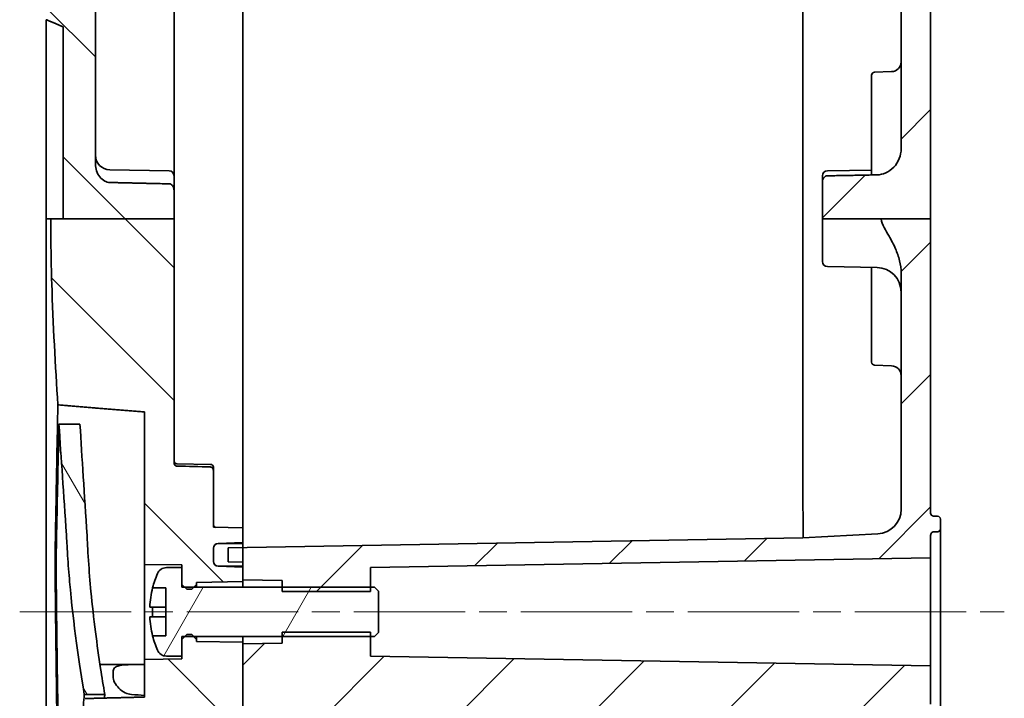
# Model space of a CAD drawing. Units: millimetres. Extents: x 29 to 2786, y 16 to 859.
# Drawn here: x 1560 to 1660, y 511 to 580 of the extents above; entities that cross this region are included whole.
import ezdxf

# ---------------------------------------------------------------- set-up
doc = ezdxf.new("R2010")
doc.units = ezdxf.units.MM
doc.header["$LTSCALE"] = 2
doc.linetypes.add('CHAIN', pattern=[0.3543, 0.2362, -0.0295, 0.0591, -0.0295])
for name, color, linetype, lineweight in [('Centerline (ISO)', 131, 'Continuous', 18), ('Hatch (ISO)', 1, 'Continuous', 18), ('Visible (ISO)', 7, 'Continuous', 35)]:
    doc.layers.add(name, color=color, linetype=linetype, lineweight=lineweight)

msp = doc.modelspace()

# ---------------------------------------------------------------- hatches: boundary and pattern name
at = {"layer": 'Hatch (ISO)'}
h = msp.add_hatch(dxfattribs=at)
h.set_pattern_fill('ANSI31', color=256, scale=76.2, angle=90.00021, style=0)
h.set_pattern_definition([(135.0002, (777.5, -8), (-6.73517, -6.73522), [])])
edge = h.paths.add_edge_path()
edge.add_line((1564.1902, 559.5454), (1575.4902, 559.5454))
edge.add_line((1575.4902, 559.5454), (1575.4902, 562.3643))
edge.add_spline(control_points=[(1575.4902, 562.3643), (1575.4902, 562.4694), (1575.4728, 562.5942), (1575.4135, 562.771), (1575.3689, 562.858), (1575.276, 562.971), (1575.2165, 563.0214), (1575.1116, 563.0731), (1575.0517, 563.0888), (1574.9989, 563.09)], knot_values=[0.29534187, 0.29534187, 0.29534187, 0.29534187, 0.32685631, 0.32685631, 0.35128489, 0.35128489, 0.37076637, 0.37076637, 0.38636969, 0.38636969, 0.38636969, 0.38636969], degree=3, periodic=0)
edge.add_spline(control_points=[(1574.9989, 563.09), (1572.0412, 563.161), (1568.964, 563.2334)], knot_values=[0, 0, 0, 0.60366074, 0.60366074, 0.60366074], weights=[1, 1.00010608, 1], degree=2, periodic=0)
edge.add_spline(control_points=[(1568.964, 563.2334), (1568.7899, 563.2375), (1568.5931, 563.293), (1568.2524, 563.4709), (1568.0611, 563.64), (1567.7966, 563.9759), (1567.6755, 564.2034), (1567.5344, 564.6139), (1567.4902, 564.8733), (1567.4902, 565.0926)], knot_values=[0.48796693, 0.48796693, 0.48796693, 0.48796693, 0.53945935, 0.53945935, 0.60328934, 0.60328934, 0.66771757, 0.66771757, 0.73350773, 0.73350773, 0.73350773, 0.73350773], degree=3, periodic=0)
edge.add_line((1567.4902, 565.0926), (1567.4902, 582.6376))
edge.add_spline(control_points=[(1567.4902, 582.6376), (1567.4902, 583.3288), (1567.5251, 584.0865), (1567.6743, 585.1989), (1567.7399, 585.5653), (1567.916, 586.2692), (1568.0243, 586.6074), (1568.2833, 587.1346), (1568.4369, 587.3809), (1568.6826, 587.5695), (1568.753, 587.6107), (1568.8612, 587.6495), (1568.9149, 587.6612), (1568.964, 587.6638)], knot_values=[1.79647942, 1.79647942, 1.79647942, 1.79647942, 2.00382538, 2.00382538, 2.10749835, 2.10749835, 2.21117133, 2.21117133, 2.28371805, 2.28371805, 2.30410992, 2.30410992, 2.31819961, 2.31819961, 2.31819961, 2.31819961], degree=3, periodic=0)
edge.add_spline(control_points=[(1568.964, 587.6638), (1571.9642, 587.825), (1574.9989, 587.9864)], knot_values=[0, 0, 0, 0.60477342, 0.60477342, 0.60477342], weights=[1, 1.00000195, 1.00000042], degree=2, periodic=0)
edge.add_spline(control_points=[(1574.9989, 587.9864), (1575.0157, 587.9873), (1575.0341, 587.9914), (1575.0712, 588.0048), (1575.0952, 588.0191), (1575.1791, 588.0842), (1575.2317, 588.1686), (1575.4449, 588.6003), (1575.4902, 589.0766), (1575.4902, 589.4753)], knot_values=[0.310013, 0.310013, 0.310013, 0.310013, 0.31484235, 0.31484235, 0.32184115, 0.32184115, 0.34669716, 0.34669716, 0.46629826, 0.46629826, 0.46629826, 0.46629826], degree=3, periodic=0)
edge.add_line((1575.4902, 589.4753), (1575.4902, 592.47))
edge.add_spline(control_points=[(1575.4902, 592.47), (1575.4902, 592.5301), (1575.4966, 592.5854), (1575.521, 592.6917), (1575.539, 592.7434), (1575.5959, 592.8604), (1575.6375, 592.9174), (1575.7306, 593.0049), (1575.7808, 593.0382), (1575.882, 593.0796), (1575.9311, 593.0906), (1575.9811, 593.0881)], knot_values=[-0.08237462, -0.08237462, -0.08237462, -0.08237462, -0.06764626, -0.06764626, -0.05317572, -0.05317572, -0.03278096, -0.03278096, -0.01498058, -0.01498058, -0.00000552, -0.00000552, -0.00000552, -0.00000552], degree=3, periodic=0)
edge.add_line((1575.9811, 593.0881), (1582.4902, 593.2373))
edge.add_line((1582.4902, 593.2373), (1582.4902, 595.2223))
edge.add_ellipse((2057.2972, 585.9188), major_axis=(-691.4125, 24.1447), ratio=0.01445433, start_angle=0.8686947, end_angle=0.8774732, ccw=False)
edge.add_spline(control_points=[(1579.9725, 595.3448), (1579.9233, 595.3473), (1579.8755, 595.3602), (1579.7833, 595.4036), (1579.7401, 595.4347), (1579.643, 595.5294), (1579.5982, 595.5999), (1579.5649, 595.6757)], knot_values=[-0.05545399, -0.05545399, -0.05545399, -0.05545399, -0.04062823, -0.04062823, -0.02483181, -0.02483181, -0.0000001, -0.0000001, -0.0000001, -0.0000001], degree=3, periodic=0)
edge.add_ellipse((1579.9902, 596.0476), major_axis=(0, -0.7071), ratio=0.70710678, start_angle=270, end_angle=311.170371, ccw=False)
edge.add_line((1579.4902, 596.0476), (1579.4902, 597.9211))
edge.add_ellipse((1579.9902, 597.9211), major_axis=(0, 0.7071), ratio=0.70710678, start_angle=1.414501, end_angle=90, ccw=False)
edge.add_line((1579.9727, 598.6278), (1582.4902, 598.7521))
edge.add_line((1582.4902, 598.7521), (1582.4902, 603.2448))
edge.add_line((1582.4902, 603.2448), (1578.0399, 603.3225))
edge.add_line((1578.0399, 603.3225), (1576.6902, 604.6963))
edge.add_line((1576.6902, 604.6963), (1576.6902, 604.723))
edge.add_line((1576.6902, 604.723), (1572.4902, 604.7963))
edge.add_line((1572.4902, 604.7963), (1572.4902, 599.678))
edge.add_spline(control_points=[(1572.4902, 599.678), (1567.9385, 599.4975), (1563.4278, 599.3173)], knot_values=[0.00010209, 0.00010209, 0.00010209, 0.90704109, 0.90704109, 0.90704109], weights=[1, 1.00000197, 1.00000002], degree=2, periodic=0)
edge.add_spline(control_points=[(1563.4278, 599.3173), (1563.3531, 598.7378), (1563.2801, 598.1547), (1562.9345, 595.3161), (1562.6229, 592.381), (1562.4902, 591.1248)], knot_values=[-0.47809853, -0.47809853, -0.47809853, -0.47809853, -0.37896408, -0.37896408, 0, 0, 0, 0], degree=3, periodic=0)
edge.add_line((1562.4902, 591.1248), (1562.4902, 579.7945))
edge.add_spline(control_points=[(1562.4902, 579.7945), (1563.3556, 579.4332), (1564.1902, 579.0727)], knot_values=[0, 0, 0, 0.18468864, 0.18468864, 0.18468864], weights=[1, 1.00001009, 1], degree=2, periodic=0)
edge.add_line((1564.1902, 579.0727), (1564.1902, 559.5454))
edge = h.paths.add_edge_path()
edge.add_line((1582.4902, 505.5498), (1582.4902, 506.2627))
edge.add_line((1582.4902, 506.2627), (1582.4902, 510.0454))
edge.add_line((1582.4902, 510.0454), (1582.4902, 516.2954))
edge.add_line((1582.4902, 516.2954), (1582.4902, 516.4633))
edge.add_line((1582.4902, 516.4633), (1577.7902, 516.5454))
edge.add_line((1577.7902, 516.5454), (1577.7902, 516.7454))
edge.add_line((1577.7902, 516.7454), (1577.4902, 517.0454))
edge.add_line((1577.4902, 517.0454), (1577.2902, 517.2454))
edge.add_line((1577.2902, 517.2454), (1576.7902, 517.2454))
edge.add_line((1576.7902, 517.2454), (1576.5902, 517.0454))
edge.add_line((1576.5902, 517.0454), (1576.2902, 516.7454))
edge.add_line((1576.2902, 516.7454), (1576.2902, 515.0454))
edge.add_line((1576.2902, 515.0454), (1576.2902, 514.7767))
edge.add_line((1576.2902, 514.7767), (1572.4902, 514.7104))
edge.add_line((1572.4902, 514.7104), (1572.4902, 510.8747))
edge.add_line((1572.4902, 510.8747), (1566.4381, 510.7261))
edge.add_spline(control_points=[(1566.4381, 510.7261), (1566.6021, 509.7441), (1566.7689, 508.7953), (1566.9325, 507.9099)], knot_values=[-0.27682534, -0.27682534, -0.27682534, -0.27682534, -0.00785379, -0.00785379, -0.00785379, -0.00785379], degree=3, periodic=0)
edge.add_spline(control_points=[(1566.9325, 507.9099), (1566.9905, 507.5967), (1567.0905, 507.2875), (1567.3568, 506.7651), (1567.5139, 506.5383), (1567.9056, 506.1627), (1568.093, 506.0626), (1568.3935, 505.9358), (1568.5702, 505.8958), (1568.7509, 505.8914)], knot_values=[-0.19019834, -0.19019834, -0.19019834, -0.19019834, -0.14016993, -0.14016993, -0.09776002, -0.09776002, -0.05423577, -0.05423577, 0, 0, 0, 0], degree=3, periodic=0)
edge.add_line((1568.7509, 505.8914), (1582.4902, 505.5498))
edge = h.paths.add_edge_path()
edge.add_line((1576.6902, 613.3945), (1578.0399, 614.7683))
edge.add_line((1578.0399, 614.7683), (1582.4902, 614.846))
edge.add_line((1582.4902, 614.846), (1582.4902, 619.5579))
edge.add_line((1582.4902, 619.5579), (1582.4902, 620.2179))
edge.add_line((1582.4902, 620.2179), (1568.3506, 619.8923))
edge.add_spline(control_points=[(1568.3506, 619.8923), (1568.2044, 619.889), (1568.06, 619.8641), (1567.7775, 619.774), (1567.6417, 619.7084), (1567.2717, 619.4669), (1567.0904, 619.2627), (1566.7559, 618.7755), (1566.6071, 618.4237), (1566.5271, 618.0408)], knot_values=[-0.27717926, -0.27717926, -0.27717926, -0.27717926, -0.23741868, -0.23741868, -0.19658755, -0.19658755, -0.11737775, -0.11737775, -0.00001765, -0.00001765, -0.00001765, -0.00001765], degree=3, periodic=0)
edge.add_spline(control_points=[(1566.5271, 618.0408), (1566.3114, 617.012), (1566.1027, 615.9575), (1565.9038, 614.9079)], knot_values=[-1.54601951, -1.54601951, -1.54601951, -1.54601951, -1.36899428, -1.36899428, -1.36899428, -1.36899428], degree=3, periodic=0)
edge.add_line((1565.9038, 614.9079), (1572.4902, 614.7577))
edge.add_line((1572.4902, 614.7577), (1572.4902, 613.2945))
edge.add_line((1572.4902, 613.2945), (1576.6902, 613.3678))
edge.add_line((1576.6902, 613.3678), (1576.6902, 613.3945))
edge = h.paths.add_edge_path()
edge.add_spline(control_points=[(1562.9453, 559.5454), (1562.9453, 559.1998), (1562.9462, 558.8544), (1562.951, 557.9003), (1562.9568, 557.2927), (1562.9826, 555.4237), (1563.0112, 554.1699), (1563.1732, 548.881), (1563.4187, 544.5124), (1563.6669, 540.6087)], knot_values=[-1.96955789, -1.96955789, -1.96955789, -1.96955789, -1.87728979, -1.87728979, -1.71487163, -1.71487163, -1.37839917, -1.37839917, -0.30230349, -0.30230349, -0.30230349, -0.30230349], degree=3, periodic=0)
edge.add_spline(control_points=[(1563.6669, 540.6087), (1567.9954, 540.2455), (1572.4902, 539.8817)], knot_values=[0.02830851, 0.02830851, 0.02830851, 0.91309533, 0.91309533, 0.91309533], weights=[1.00000051, 1.00000822, 1], degree=2, periodic=0)
edge.add_line((1572.4902, 539.8817), (1572.4902, 524.3804))
edge.add_line((1572.4902, 524.3804), (1576.2902, 524.3141))
edge.add_line((1576.2902, 524.3141), (1576.2902, 524.0454))
edge.add_line((1576.2902, 524.0454), (1576.2902, 522.3454))
edge.add_line((1576.2902, 522.3454), (1576.5902, 522.0454))
edge.add_line((1576.5902, 522.0454), (1576.7902, 521.8454))
edge.add_line((1576.7902, 521.8454), (1577.2902, 521.8454))
edge.add_line((1577.2902, 521.8454), (1577.4902, 522.0454))
edge.add_line((1577.4902, 522.0454), (1577.7902, 522.3454))
edge.add_line((1577.7902, 522.3454), (1577.7902, 522.5454))
edge.add_line((1577.7902, 522.5454), (1582.4902, 522.6274))
edge.add_line((1582.4902, 522.6274), (1582.4902, 522.7954))
edge.add_line((1582.4902, 522.7954), (1582.4902, 523.3128))
edge.add_line((1582.4902, 523.3128), (1582.4902, 524.0974))
edge.add_line((1582.4902, 524.0974), (1579.9727, 524.1853))
edge.add_ellipse((1579.9902, 524.685), major_axis=(-0.0174, -0.4997), ratio=1, start_angle=272, end_angle=360, ccw=False)
edge.add_line((1579.4902, 524.685), (1579.4902, 526.0098))
edge.add_ellipse((1579.9902, 526.0098), major_axis=(-0.5, 0), ratio=1, start_angle=272, end_angle=360, ccw=False)
edge.add_line((1579.9727, 526.5095), (1582.4902, 526.5974))
edge.add_line((1582.4902, 526.5974), (1582.4902, 528.0974))
edge.add_line((1582.4902, 528.0974), (1579.4902, 528.1498))
edge.add_line((1579.4902, 528.1498), (1579.4902, 533.9293))
edge.add_spline(control_points=[(1579.4902, 533.9293), (1579.4899, 533.9585), (1579.4867, 533.9877), (1579.4744, 534.0449), (1579.4652, 534.0729), (1579.435, 534.1387), (1579.4119, 534.1719), (1579.3566, 534.2258), (1579.3253, 534.2467), (1579.2613, 534.2733), (1579.2295, 534.2804), (1579.1973, 534.2857)], knot_values=[-0.04900227, -0.04900227, -0.04900227, -0.04900227, -0.04089433, -0.04089433, -0.03276928, -0.03276928, -0.02078392, -0.02078392, -0.00967226, -0.00967226, 0, 0, 0, 0], degree=3, periodic=0)
edge.add_ellipse((1522.1827, 533.5454), major_axis=(114.5974, -2.0003), ratio=0.01744975, start_angle=1.743888, end_angle=1.890041)
edge.add_spline(control_points=[(1575.7831, 534.3781), (1575.748, 534.3745), (1575.7135, 534.3827), (1575.6453, 534.4127), (1575.6125, 534.436), (1575.5462, 534.5051), (1575.5256, 534.5486), (1575.4988, 534.6179), (1575.4902, 534.6623), (1575.4902, 534.7114)], knot_values=[-0.0343541, -0.0343541, -0.0343541, -0.0343541, -0.02869443, -0.02869443, -0.02231597, -0.02231597, -0.0132531, -0.0132531, 0, 0, 0, 0], degree=3, periodic=0)
edge.add_line((1575.4902, 534.7114), (1575.4902, 559.5454))
edge.add_line((1575.4902, 559.5454), (1564.1902, 559.5454))
edge.add_line((1564.1902, 559.5454), (1562.9453, 559.5454))
h = msp.add_hatch(dxfattribs=at)
h.set_pattern_fill('ANSI31', color=256, scale=76.2, style=0)
h.set_pattern_definition([(45, (777.5, -8), (-6.73519, 6.73519), [])])
edge = h.paths.add_edge_path()
edge.add_line((1642.4902, 612.1139), (1642.4902, 613.0444))
edge.add_line((1642.4902, 613.0444), (1652.4902, 613.219))
edge.add_line((1652.4902, 613.219), (1652.4902, 615.974))
edge.add_spline(control_points=[(1652.4902, 615.974), (1652.4902, 616.3366), (1652.422, 616.7662), (1652.2, 617.4031), (1652.0229, 617.7329), (1651.6542, 618.1713), (1651.4129, 618.3709), (1650.9868, 618.5784), (1650.7415, 618.6419), (1650.5251, 618.647)], knot_values=[1.04918959, 1.04918959, 1.04918959, 1.04918959, 1.1579517, 1.1579517, 1.2515263, 1.2515263, 1.32981195, 1.32981195, 1.39370679, 1.39370679, 1.39370679, 1.39370679], degree=3, periodic=0)
edge.add_line((1650.5251, 618.647), (1583.4902, 620.1949))
edge.add_line((1583.4902, 620.1949), (1583.4902, 619.5348))
edge.add_line((1583.4902, 619.5348), (1582.4902, 619.5579))
edge.add_line((1582.4902, 619.5579), (1582.4902, 614.846))
edge.add_line((1582.4902, 614.846), (1582.4902, 614.7447))
edge.add_line((1582.4902, 614.7447), (1638.4902, 613.7671))
edge.add_line((1638.4902, 613.7671), (1638.4902, 612.0441))
edge.add_line((1638.4902, 612.0441), (1642.4902, 612.1139))
edge = h.paths.add_edge_path()
edge.add_spline(control_points=[(1647.4532, 559.5454), (1647.4532, 559.2282), (1647.6061, 558.9414), (1647.9255, 558.3519), (1648.1031, 558.0553), (1648.4822, 557.3847), (1648.7348, 556.9031), (1649.0744, 556.1181), (1649.225, 555.7024), (1649.4334, 554.8513), (1649.4902, 554.4157), (1649.4902, 554.0134)], knot_values=[1.9678023, 1.9678023, 1.9678023, 1.9678023, 2.06296881, 2.06296881, 2.15813533, 2.15813533, 2.29407428, 2.29407428, 2.41475793, 2.41475793, 2.53544158, 2.53544158, 2.53544158, 2.53544158], degree=3, periodic=0)
edge.add_line((1649.4902, 554.0134), (1649.4902, 529.9862))
edge.add_ellipse((1646.9902, 529.9862), major_axis=(2.5, 0), ratio=1, start_angle=273, end_angle=360, ccw=False)
edge.add_line((1647.121, 527.4897), (1639.4902, 527.0898))
edge.add_line((1639.4902, 527.0898), (1582.4902, 526.0948))
edge.add_line((1582.4902, 526.0948), (1580.9902, 526.0686))
edge.add_line((1580.9902, 526.0686), (1580.9902, 524.621))
edge.add_line((1580.9902, 524.621), (1582.4902, 524.5948))
edge.add_line((1582.4902, 524.5948), (1582.4902, 524.185))
edge.add_line((1582.4902, 524.185), (1582.4902, 524.0974))
edge.add_line((1582.4902, 524.0974), (1582.4902, 523.3128))
edge.add_line((1582.4902, 523.3128), (1582.4902, 522.7954))
edge.add_line((1582.4902, 522.7954), (1586.4902, 522.7256))
edge.add_line((1586.4902, 522.7256), (1586.4902, 522.0454))
edge.add_line((1586.4902, 522.0454), (1586.4902, 521.6124))
edge.add_line((1586.4902, 521.6124), (1595.4902, 521.6124))
edge.add_line((1595.4902, 521.6124), (1595.4902, 522.0454))
edge.add_line((1595.4902, 522.0454), (1595.4902, 524.0454))
edge.add_line((1595.4902, 524.0454), (1652.4902, 525.0403))
edge.add_line((1652.4902, 525.0403), (1652.4902, 527.3308))
edge.add_spline(control_points=[(1652.4902, 527.3308), (1652.4902, 527.3762), (1652.4997, 527.4299), (1652.5306, 527.5117), (1652.5563, 527.555), (1652.6102, 527.6142), (1652.6469, 527.6416), (1652.7121, 527.6712), (1652.7509, 527.6803), (1652.7849, 527.681)], knot_values=[0.14486136, 0.14486136, 0.14486136, 0.14486136, 0.15849455, 0.15849455, 0.17108452, 0.17108452, 0.18252647, 0.18252647, 0.19257111, 0.19257111, 0.19257111, 0.19257111], degree=3, periodic=0)
edge.add_line((1652.7849, 527.681), (1653.1954, 527.6894))
edge.add_spline(control_points=[(1653.1954, 527.6894), (1653.2294, 527.69), (1653.2682, 527.6992), (1653.3335, 527.7288), (1653.3702, 527.7562), (1653.4241, 527.8154), (1653.4499, 527.8586), (1653.4807, 527.9399), (1653.4902, 527.9932), (1653.4902, 528.0383)], knot_values=[0.09667551, 0.09667551, 0.09667551, 0.09667551, 0.10672824, 0.10672824, 0.11817811, 0.11817811, 0.13074609, 0.13074609, 0.14427421, 0.14427421, 0.14427421, 0.14427421], degree=3, periodic=0)
edge.add_line((1653.4902, 528.0383), (1653.4902, 528.9831))
edge.add_ellipse((1653.1902, 528.9831), major_axis=(0.3, 0), ratio=1, start_angle=0, end_angle=89)
edge.add_line((1653.1954, 529.2831), (1652.7849, 529.2902))
edge.add_ellipse((1652.7902, 529.5902), major_axis=(-0.0052, -0.3), ratio=1, start_angle=271, end_angle=360, ccw=False)
edge.add_line((1652.4902, 529.5902), (1652.4902, 559.5454))
edge.add_line((1652.4902, 559.5454), (1647.4532, 559.5454))
edge = h.paths.add_edge_path()
edge.add_line((1641.4902, 559.5454), (1641.9814, 559.5454))
edge.add_line((1641.9814, 559.5454), (1647.0338, 559.5454))
edge.add_line((1647.0338, 559.5454), (1647.4532, 559.5454))
edge.add_line((1647.4532, 559.5454), (1652.4902, 559.5454))
edge.add_line((1652.4902, 559.5454), (1652.4902, 594.7638))
edge.add_spline(control_points=[(1652.4902, 594.7638), (1652.4902, 594.8175), (1652.4991, 594.8813), (1652.5281, 594.9772), (1652.5513, 595.0279), (1652.6037, 595.1028), (1652.642, 595.1406), (1652.7111, 595.1792), (1652.7502, 595.191), (1652.7849, 595.1918)], knot_values=[0.05401424, 0.05401424, 0.05401424, 0.05401424, 0.07011158, 0.07011158, 0.08407527, 0.08407527, 0.09752564, 0.09752564, 0.10781012, 0.10781012, 0.10781012, 0.10781012], degree=3, periodic=0)
edge.add_line((1652.7849, 595.1918), (1653.1954, 595.2021))
edge.add_spline(control_points=[(1653.1954, 595.2021), (1653.227, 595.2029), (1653.2627, 595.2127), (1653.3259, 595.2448), (1653.3618, 595.2763), (1653.4179, 595.3463), (1653.4449, 595.3996), (1653.4795, 595.5037), (1653.4902, 595.5747), (1653.4902, 595.6346)], knot_values=[0.0005193, 0.0005193, 0.0005193, 0.0005193, 0.00984623, 0.00984623, 0.02179128, 0.02179128, 0.03673657, 0.03673657, 0.05469712, 0.05469712, 0.05469712, 0.05469712], degree=3, periodic=0)
edge.add_line((1653.4902, 595.6346), (1653.4902, 596.9242))
edge.add_spline(control_points=[(1653.4902, 596.9242), (1653.4902, 596.987), (1653.4792, 597.0616), (1653.4439, 597.1708), (1653.4166, 597.2269), (1653.36, 597.2999), (1653.3242, 597.3326), (1653.2614, 597.3656), (1653.2264, 597.3756), (1653.1954, 597.3764)], knot_values=[0.0558467, 0.0558467, 0.0558467, 0.0558467, 0.07469552, 0.07469552, 0.09028025, 0.09028025, 0.10240979, 0.10240979, 0.11157425, 0.11157425, 0.11157425, 0.11157425], degree=3, periodic=0)
edge.add_line((1653.1954, 597.3764), (1652.7849, 597.3873))
edge.add_spline(control_points=[(1652.7849, 597.3873), (1652.754, 597.3881), (1652.7191, 597.3981), (1652.6565, 597.431), (1652.6208, 597.4636), (1652.5641, 597.5368), (1652.5368, 597.5932), (1652.5011, 597.7044), (1652.4902, 597.7811), (1652.4902, 597.8457)], knot_values=[0.0005193, 0.0005193, 0.0005193, 0.0005193, 0.00965496, 0.00965496, 0.02174852, 0.02174852, 0.0374159, 0.0374159, 0.05678705, 0.05678705, 0.05678705, 0.05678705], degree=3, periodic=0)
edge.add_line((1652.4902, 597.8457), (1652.4902, 604.8718))
edge.add_line((1652.4902, 604.8718), (1642.4902, 605.0463))
edge.add_line((1642.4902, 605.0463), (1642.4902, 605.9768))
edge.add_line((1642.4902, 605.9768), (1638.4902, 606.0467))
edge.add_line((1638.4902, 606.0467), (1638.4902, 604.3237))
edge.add_line((1638.4902, 604.3237), (1582.4902, 603.3461))
edge.add_line((1582.4902, 603.3461), (1582.4902, 603.2448))
edge.add_line((1582.4902, 603.2448), (1582.4902, 598.7521))
edge.add_line((1582.4902, 598.7521), (1582.4902, 598.6282))
edge.add_line((1582.4902, 598.6282), (1582.4902, 598.164))
edge.add_line((1582.4902, 598.164), (1580.9902, 598.127))
edge.add_line((1580.9902, 598.127), (1580.9902, 596.0797))
edge.add_line((1580.9902, 596.0797), (1582.4902, 596.0427))
edge.add_line((1582.4902, 596.0427), (1619.0947, 595.1391))
edge.add_spline(control_points=[(1619.0947, 595.1391), (1629.1827, 594.8901), (1639.4873, 594.6388)], knot_values=[3.85371567, 3.85371567, 3.85371567, 5.85116658, 5.85116658, 5.85116658], weights=[0.99977204, 0.99982668, 0.99999918], degree=2, periodic=0)
edge.add_ellipse((1942.3751, 585.6405), major_axis=(-437.7292, 22.9404), ratio=0.02167317, start_angle=1.298332, end_angle=1.362014)
edge.add_spline(control_points=[(1647.1233, 594.0836), (1647.2583, 594.074), (1647.3913, 594.0486), (1647.6527, 593.9698), (1647.78, 593.9164), (1648.1525, 593.7189), (1648.3798, 593.539), (1648.8495, 593.0443), (1649.0827, 592.6825), (1649.4046, 591.8416), (1649.4901, 591.396), (1649.4902, 590.9562)], knot_values=[-0.46565311, -0.46565311, -0.46565311, -0.46565311, -0.4182198, -0.4182198, -0.37000449, -0.37000449, -0.27050452, -0.27050452, -0.13156556, -0.13156556, 0, 0, 0, 0], degree=3, periodic=0)
edge.add_line((1649.4902, 590.9562), (1649.4902, 566.6818))
edge.add_spline(control_points=[(1649.4902, 566.6818), (1649.4902, 566.3522), (1649.4149, 565.964), (1649.1714, 565.3528), (1648.9602, 565.0202), (1648.5161, 564.5525), (1648.2075, 564.3309), (1647.656, 564.088), (1647.3242, 564.0118), (1647.0338, 564.0062)], knot_values=[0.37665432, 0.37665432, 0.37665432, 0.37665432, 0.47552627, 0.47552627, 0.57401962, 0.57401962, 0.66901338, 0.66901338, 0.75480055, 0.75480055, 0.75480055, 0.75480055], degree=3, periodic=0)
edge.add_line((1647.0338, 564.0062), (1641.9814, 563.908))
edge.add_spline(control_points=[(1641.9814, 563.908), (1641.924, 563.9068), (1641.8585, 563.8919), (1641.7493, 563.8438), (1641.6882, 563.7995), (1641.599, 563.7039), (1641.5565, 563.6344), (1641.5056, 563.5024), (1641.4902, 563.4155), (1641.4902, 563.3419)], knot_values=[0.00086558, 0.00086558, 0.00086558, 0.00086558, 0.01781306, 0.01781306, 0.03667009, 0.03667009, 0.05703431, 0.05703431, 0.07910553, 0.07910553, 0.07910553, 0.07910553], degree=3, periodic=0)
edge.add_line((1641.4902, 563.3419), (1641.4902, 559.5454))
edge = h.paths.add_edge_path()
edge.add_line((1582.4902, 516.2954), (1582.4902, 510.0454))
edge.add_line((1582.4902, 510.0454), (1582.4902, 506.2627))
edge.add_line((1582.4902, 506.2627), (1583.4902, 506.2877))
edge.add_line((1583.4902, 506.2877), (1583.4902, 505.5747))
edge.add_spline(control_points=[(1583.4902, 505.5747), (1617.345, 506.4155), (1650.5251, 507.2481)], knot_values=[0, 0, 0, 6.70557519, 6.70557519, 6.70557519], weights=[1, 1.00002477, 1], degree=2, periodic=0)
edge.add_spline(control_points=[(1650.5251, 507.2481), (1650.7353, 507.2534), (1650.9727, 507.3185), (1651.3935, 507.5327), (1651.6327, 507.7428), (1652.0069, 508.2101), (1652.187, 508.5671), (1652.419, 509.2667), (1652.4902, 509.746), (1652.4902, 510.1498)], knot_values=[0.00346194, 0.00346194, 0.00346194, 0.00346194, 0.0655308, 0.0655308, 0.14512739, 0.14512739, 0.24510833, 0.24510833, 0.36624749, 0.36624749, 0.36624749, 0.36624749], degree=3, periodic=0)
edge.add_line((1652.4902, 510.1498), (1652.4902, 514.0504))
edge.add_line((1652.4902, 514.0504), (1595.4902, 515.0454))
edge.add_line((1595.4902, 515.0454), (1595.4902, 517.0454))
edge.add_line((1595.4902, 517.0454), (1595.4902, 517.4784))
edge.add_line((1595.4902, 517.4784), (1586.4902, 517.4784))
edge.add_line((1586.4902, 517.4784), (1586.4902, 517.0454))
edge.add_line((1586.4902, 517.0454), (1586.4902, 516.3652))
edge.add_line((1586.4902, 516.3652), (1582.4902, 516.2954))
h = msp.add_hatch(dxfattribs=at)
h.set_pattern_fill('ANSI31', color=256, scale=76.2, angle=75.000175, style=0)
h.set_pattern_definition([(120.0002, (777.5, -8), (-8.24888, -4.762525), [])])
edge = h.paths.add_edge_path()
edge.add_spline(control_points=[(1567.6598, 613.1944), (1567.7401, 613.6333), (1567.8215, 614.0709), (1567.9039, 614.5049)], knot_values=[-0.27384147, -0.27384147, -0.27384147, -0.27384147, -0.14442991, -0.14442991, -0.14442991, -0.14442991], degree=3, periodic=0)
edge.add_line((1567.9039, 614.5049), (1565.8162, 614.5049))
edge.add_spline(control_points=[(1565.8162, 614.5049), (1565.3231, 611.8729), (1564.8496, 609.069), (1564.1293, 604.4883), (1563.8238, 602.4034), (1563.5426, 600.2878)], knot_values=[-1.49112861, -1.49112861, -1.49112861, -1.49112861, -0.71641986, -0.71641986, -0.0742006, -0.0742006, -0.0742006, -0.0742006], degree=3, periodic=0)
edge.add_line((1563.5426, 600.2878), (1565.6184, 600.2878))
edge.add_spline(control_points=[(1565.6184, 600.2878), (1565.8242, 601.8264), (1566.0461, 603.3728), (1566.2772, 604.8963)], knot_values=[-1.55371919, -1.55371919, -1.55371919, -1.55371919, -1.10252056, -1.10252056, -1.10252056, -1.10252056], degree=3, periodic=0)
edge.add_line((1566.2772, 604.8963), (1574.5642, 604.8963))
edge.add_line((1574.5642, 604.8963), (1571.1506, 605.2677))
edge.add_ellipse((1571.2902, 608.3715), major_axis=(0, -3.1114), ratio=0.64278761, start_angle=270, end_angle=357.426396, ccw=False)
edge.add_line((1569.2902, 608.3715), (1569.2902, 609.5096))
edge.add_ellipse((1571.2902, 609.5096), major_axis=(0, 3.1114), ratio=0.64278761, start_angle=2.573604, end_angle=90, ccw=False)
edge.add_line((1571.1506, 612.6135), (1576.5289, 613.1986))
edge.add_line((1576.5289, 613.1986), (1576.1443, 613.1986))
edge.add_line((1576.1443, 613.1986), (1576.1402, 613.1944))
edge.add_line((1576.1402, 613.1944), (1567.6598, 613.1944))
edge = h.paths.add_edge_path()
edge.add_spline(control_points=[(1566.6362, 527.3078), (1566.3657, 531.5958), (1566.1276, 535.1887), (1565.9142, 538.6481)], knot_values=[-1.65294984, -1.65294984, -1.65294984, -1.65294984, -0.60388854, -0.60388854, -0.60388854, -0.60388854], degree=3, periodic=0)
edge.add_line((1565.9142, 538.6481), (1563.7751, 538.6481))
edge.add_spline(control_points=[(1563.7751, 538.6481), (1564.0039, 535.1771), (1564.2551, 531.5962), (1564.5364, 527.3756)], knot_values=[-1.26898647, -1.26898647, -1.26898647, -1.26898647, 0, 0, 0, 0], degree=3, periodic=0)
edge.add_spline(control_points=[(1564.5364, 527.3756), (1564.5655, 526.9378), (1564.596, 526.2937), (1564.7203, 524.3803), (1564.7875, 523.484), (1565.2402, 518.2937), (1565.8719, 514.09), (1566.3564, 511.1427)], knot_values=[-1.25948046, -1.25948046, -1.25948046, -1.25948046, -1.06816837, -1.06816837, -0.89811635, -0.89811635, -0.0829144, -0.0829144, -0.0829144, -0.0829144], degree=3, periodic=0)
edge.add_line((1566.3564, 511.1427), (1568.4415, 511.1427))
edge.add_spline(control_points=[(1568.4415, 511.1427), (1568.2941, 512.0217), (1568.1527, 512.9063), (1567.8322, 514.9938), (1567.6562, 516.2091), (1567.3133, 518.8994), (1567.161, 520.2681), (1566.9357, 522.6543), (1566.8515, 523.7031), (1566.7069, 525.921), (1566.6684, 526.8027), (1566.6362, 527.3078)], knot_values=[-0.75469024, -0.75469024, -0.75469024, -0.75469024, -0.63412805, -0.63412805, -0.46819851, -0.46819851, -0.29036471, -0.29036471, -0.15185254, -0.15185254, 0, 0, 0, 0], degree=3, periodic=0)
h = msp.add_hatch(dxfattribs=at)
h.set_pattern_fill('ANSI31', color=256, scale=76.2, angle=-14.999978, style=0)
h.set_pattern_definition([(30, (777.5, -8), (-4.7625, 8.24889), [])])
edge = h.paths.add_edge_path()
edge.add_ellipse((1579.9902, 596.0476), major_axis=(0, -0.7071), ratio=0.70710678, start_angle=270, end_angle=311.152364)
edge.add_line((1579.5648, 595.6759), (1579.5649, 595.6757))
edge.add_spline(control_points=[(1579.5649, 595.6757), (1579.5833, 595.6336), (1579.6055, 595.593), (1579.656, 595.5201), (1579.6839, 595.4874), (1579.7554, 595.4219), (1579.8009, 595.3918), (1579.8901, 595.356), (1579.9309, 595.3468), (1579.9725, 595.3448)], knot_values=[-0.05706767, -0.05706767, -0.05706767, -0.05706767, -0.04335116, -0.04335116, -0.03056798, -0.03056798, -0.01434337, -0.01434337, -0.00176634, -0.00176634, -0.00176634, -0.00176634], degree=3, periodic=0)
edge.add_spline(control_points=[(1579.9725, 595.3448), (1579.9784, 595.3445), (1579.9843, 595.3444), (1579.9902, 595.3444)], knot_values=[-0.00176634, -0.00176634, -0.00176634, -0.00176634, 0, 0, 0, 0], degree=3, periodic=0)
edge.add_line((1579.9902, 595.3444), (1582.4902, 595.3444))
edge.add_line((1582.4902, 595.3444), (1582.4902, 596.0427))
edge.add_line((1582.4902, 596.0427), (1582.4902, 598.164))
edge.add_line((1582.4902, 598.164), (1582.4902, 598.6282))
edge.add_line((1582.4902, 598.6282), (1579.9902, 598.6282))
edge.add_ellipse((1579.9902, 597.9211), major_axis=(0, 0.7071), ratio=0.70710678, start_angle=0, end_angle=1.414501)
edge.add_ellipse((1579.9902, 597.9211), major_axis=(0, 0.7071), ratio=0.70710678, start_angle=1.414501, end_angle=90)
edge.add_line((1579.4902, 597.9211), (1579.4902, 596.0476))
edge = h.paths.add_edge_path()
edge.add_ellipse((1579.9902, 526.0098), major_axis=(0, 0.5), ratio=1, start_angle=0, end_angle=2)
edge.add_ellipse((1579.9902, 526.0098), major_axis=(-0.0174, 0.4997), ratio=1, start_angle=0, end_angle=88)
edge.add_line((1579.4902, 526.0098), (1579.4902, 524.685))
edge.add_ellipse((1579.9902, 524.685), major_axis=(-0.5, 0), ratio=1, start_angle=0, end_angle=88)
edge.add_ellipse((1579.9902, 524.685), major_axis=(-0.0174, -0.4997), ratio=1, start_angle=0, end_angle=2)
edge.add_line((1579.9902, 524.185), (1582.4902, 524.185))
edge.add_line((1582.4902, 524.185), (1582.4902, 524.5948))
edge.add_line((1582.4902, 524.5948), (1582.4902, 526.0948))
edge.add_line((1582.4902, 526.0948), (1582.4902, 526.5098))
edge.add_line((1582.4902, 526.5098), (1579.9902, 526.5098))
h = msp.add_hatch(dxfattribs=at)
h.set_pattern_fill('ANSI31', color=256, scale=76.2, angle=14.999978, style=0)
h.set_pattern_definition([(60, (777.5, -8), (-8.24889, 4.7625), [])])
edge = h.paths.add_edge_path()
edge.add_ellipse((1574.7202, 523.0454), major_axis=(0, 1), ratio=1, start_angle=0, end_angle=66.434804)
edge.add_ellipse((1582.7447, 519.5454), major_axis=(-8.9411, 3.8998), ratio=1, start_angle=0, end_angle=9.018737)
edge.add_line((1573.3028, 521.9954), (1574.6402, 521.9954))
edge.add_line((1574.6402, 521.9954), (1574.6402, 517.0954))
edge.add_line((1574.6402, 517.0954), (1573.3028, 517.0954))
edge.add_ellipse((1582.7447, 519.5454), major_axis=(-9.4419, -2.45), ratio=1, start_angle=0, end_angle=9.018737)
edge.add_ellipse((1574.7202, 516.0454), major_axis=(-0.9166, -0.3998), ratio=1, start_angle=0, end_angle=66.434804)
edge.add_line((1574.7202, 515.0454), (1576.2902, 515.0454))
edge.add_line((1576.2902, 515.0454), (1576.2902, 516.7454))
edge.add_line((1576.2902, 516.7454), (1576.2902, 517.0454))
edge.add_line((1576.2902, 517.0454), (1576.5902, 517.0454))
edge.add_line((1576.5902, 517.0454), (1577.4902, 517.0454))
edge.add_line((1577.4902, 517.0454), (1586.4902, 517.0454))
edge.add_line((1586.4902, 517.0454), (1595.4902, 517.0454))
edge.add_line((1595.4902, 517.0454), (1595.8902, 517.0454))
edge.add_line((1595.8902, 517.0454), (1596.2902, 517.4454))
edge.add_line((1596.2902, 517.4454), (1596.2902, 521.6454))
edge.add_line((1596.2902, 521.6454), (1595.8902, 522.0454))
edge.add_line((1595.8902, 522.0454), (1595.4902, 522.0454))
edge.add_line((1595.4902, 522.0454), (1586.4902, 522.0454))
edge.add_line((1586.4902, 522.0454), (1577.4902, 522.0454))
edge.add_line((1577.4902, 522.0454), (1576.5902, 522.0454))
edge.add_line((1576.5902, 522.0454), (1576.2902, 522.0454))
edge.add_line((1576.2902, 522.0454), (1576.2902, 522.3454))
edge.add_line((1576.2902, 522.3454), (1576.2902, 524.0454))
edge.add_line((1576.2902, 524.0454), (1574.7202, 524.0454))

# ---------------------------------------------------------------- linework, layer by layer
at = {"layer": 'Centerline (ISO)', "linetype": 'CHAIN', "ltscale": 23.990969}
msp.add_line((1559.7824, 519.5454), (1659.9902, 519.5454), dxfattribs=at)
at = {"layer": 'Visible (ISO)'}
for p, q in [((1652.4902, 559.5454), (1652.4902, 594.7638)), ((1649.4902, 590.9562), (1649.4902, 566.6818)), ((1575.4902, 563.9144), (1575.4902, 589.4753)), ((1582.4902, 589.4936), (1582.4902, 529.5972)), ((1639.4902, 589.0015), (1639.4902, 530.0893)), ((1567.4902, 565.0926), (1567.4902, 582.6376)), ((1562.4902, 559.5454), (1562.4902, 579.7945)), ((1564.1902, 579.0727), (1564.1902, 559.5454)), ((1646.7797, 574.4507), (1648.5251, 574.5117)), ((1646.4902, 563.9956), (1646.4902, 574.1509)), ((1574.9989, 564.4143), (1568.964, 564.5197)), ((1641.9814, 564.4143), (1646.4902, 564.493)), ((1575.4902, 563.9144), (1575.4902, 562.3643)), ((1641.4902, 563.3419), (1641.4902, 563.9144)), ((1641.4902, 563.3419), (1641.4902, 559.5454)), ((1575.4902, 559.5454), (1575.4902, 562.3643)), ((1562.4902, 559.5454), (1562.9453, 559.5454)), ((1562.4902, 529.4703), (1562.4902, 559.5454)), ((1562.9453, 559.5454), (1575.4902, 559.5454)), ((1575.4902, 534.7114), (1575.4902, 559.5454)), ((1641.9814, 559.5454), (1641.4902, 559.5454)), ((1641.4902, 555.1764), (1641.4902, 559.5454)), ((1641.9814, 559.5454), (1647.0338, 559.5454)), ((1647.0338, 559.5454), (1647.4532, 559.5454)), ((1647.4532, 559.5454), (1652.4902, 559.5454)), ((1652.4902, 529.5902), (1652.4902, 559.5454)), ((1641.9814, 554.6764), (1647.0338, 554.5883)), ((1646.4902, 544.9398), (1646.4902, 554.5977)), ((1649.4902, 554.0134), (1649.4902, 529.9862)), ((1646.7797, 544.64), (1648.5251, 544.5791)), ((1572.4902, 539.8817), (1572.4902, 524.3804)), ((1565.9142, 538.6481), (1563.7751, 538.6481)), ((1579.1954, 534.5505), (1575.7849, 534.6101)), ((1579.4902, 534.2506), (1579.4902, 533.9293)), ((1579.4902, 528.1498), (1579.4902, 533.9293)), ((1562.4902, 475.5453), (1562.4902, 529.4703)), ((1582.4902, 528.0974), (1582.4902, 529.5972)), ((1653.1954, 529.2831), (1652.7849, 529.2902)), ((1582.4902, 528.0974), (1579.4902, 528.1498)), ((1582.4902, 526.5974), (1582.4902, 528.0974)), ((1653.4902, 528.0383), (1653.4902, 528.9831)), ((1647.121, 527.4897), (1639.4902, 527.0898)), ((1652.4902, 525.0403), (1652.4902, 527.3308)), ((1652.7849, 527.681), (1653.1954, 527.6894)), ((1653.4902, 509.9299), (1653.4902, 528.0383)), ((1579.9727, 526.5095), (1582.4902, 526.5974)), ((1582.4902, 526.5098), (1579.9902, 526.5098)), ((1639.4902, 527.0898), (1580.9902, 526.0686)), ((1582.4902, 526.5098), (1582.4902, 526.5974)), ((1582.4902, 524.185), (1582.4902, 526.5098)), ((1579.4902, 524.685), (1579.4902, 526.0098)), ((1579.4902, 526.0098), (1579.4902, 524.685)), ((1580.9902, 526.0686), (1580.9902, 524.621)), ((1572.4902, 524.3804), (1576.2902, 524.3141)), ((1572.4902, 514.7104), (1572.4902, 524.3804)), ((1576.2902, 524.3141), (1576.2902, 522.3454)), ((1582.4902, 524.0974), (1579.9727, 524.1853)), ((1579.9902, 524.185), (1582.4902, 524.185)), ((1580.9902, 524.621), (1582.4902, 524.5948)), ((1582.4902, 524.5948), (1582.4902, 522.7954)), ((1582.4902, 522.6274), (1582.4902, 524.0974)), ((1595.4902, 524.0454), (1652.4902, 525.0403)), ((1652.4902, 525.0403), (1652.4902, 514.0504)), ((1576.2902, 524.0454), (1574.7202, 524.0454)), ((1576.2902, 522.0454), (1576.2902, 524.0454)), ((1595.4902, 521.6124), (1595.4902, 524.0454)), ((1576.2902, 522.3454), (1576.7902, 521.8454)), ((1577.2902, 521.8454), (1577.7902, 522.3454)), ((1577.7902, 522.5454), (1582.4902, 522.6274)), ((1577.7902, 522.3454), (1577.7902, 522.5454)), ((1577.7902, 522.0454), (1577.7902, 522.3454)), ((1582.4902, 522.7954), (1586.4902, 522.7256)), ((1582.4902, 522.6274), (1582.4902, 522.0454)), ((1586.4902, 522.7256), (1586.4902, 521.6124)), ((1573.3028, 521.9954), (1574.6402, 521.9954)), ((1574.6402, 521.9954), (1574.6402, 517.0954)), ((1595.8902, 522.0454), (1576.2902, 522.0454)), ((1576.7902, 521.8454), (1577.2902, 521.8454)), ((1586.4902, 521.6124), (1595.4902, 521.6124)), ((1596.2902, 521.6454), (1595.8902, 522.0454)), ((1596.2902, 517.4454), (1596.2902, 521.6454)), ((1574.6402, 520.0354), (1573.0148, 520.0354)), ((1574.6402, 519.0554), (1573.0148, 519.0554)), ((1574.6402, 517.0954), (1573.3028, 517.0954)), ((1576.7902, 517.2454), (1576.2902, 516.7454)), ((1577.2902, 517.2454), (1576.7902, 517.2454)), ((1577.7902, 516.7454), (1577.2902, 517.2454)), ((1595.4902, 517.4784), (1586.4902, 517.4784)), ((1586.4902, 517.4784), (1586.4902, 516.3652)), ((1595.4902, 515.0454), (1595.4902, 517.4784)), ((1595.8902, 517.0454), (1596.2902, 517.4454)), ((1576.2902, 515.0454), (1576.2902, 517.0454)), ((1576.2902, 517.0454), (1595.8902, 517.0454)), ((1576.2902, 516.7454), (1576.2902, 514.7767)), ((1577.7902, 516.7454), (1577.7902, 517.0454)), ((1577.7902, 516.5454), (1577.7902, 516.7454)), ((1582.4902, 516.4633), (1577.7902, 516.5454)), ((1582.4902, 517.0454), (1582.4902, 516.4633)), ((1582.4902, 505.5498), (1582.4902, 516.4633)), ((1586.4902, 516.3652), (1582.4902, 516.2954)), ((1582.4902, 516.2954), (1582.4902, 506.2627)), ((1572.4902, 514.1954), (1567.9552, 514.1954)), ((1576.2902, 514.7767), (1572.4902, 514.7104)), ((1572.4902, 514.7104), (1572.4902, 510.8747)), ((1574.7202, 515.0454), (1576.2902, 515.0454)), ((1652.4902, 514.0504), (1595.4902, 515.0454)), ((1569.2902, 513.4472), (1569.2902, 512.977)), ((1652.4902, 510.1498), (1652.4902, 514.0504)), ((1566.3564, 511.1427), (1568.4415, 511.1427))]:
    msp.add_line(p, q, dxfattribs=at)
for centre, radius, start, end in [((1648.4902, 575.5111), 1, 272, 0), ((1646.7902, 574.1509), 0.3, 92, 180), ((1568.9902, 566.0194), 1.5, 180, 269), ((1574.9902, 563.9144), 0.5, 0, 89), ((1641.9902, 563.9144), 0.5, 91, 180), ((1641.9902, 555.1764), 0.5, 180, 269), ((1646.9902, 552.0886), 2.5, 0, 89), ((1646.7902, 544.9398), 0.3, 180, 268), ((1648.4902, 543.5797), 1, 0, 88), ((1575.7902, 534.91), 0.3, 180, 269), ((1579.1902, 534.2506), 0.3, 0, 89), ((1646.9902, 529.9862), 2.5, 273, 0), ((1652.7902, 529.5902), 0.3, 180, 269), ((1653.1902, 528.9831), 0.3, 0, 89), ((1579.7902, 528.4446), 0.3, 180.277415, 269), ((1579.9902, 526.0098), 0.5, 90, 180), ((1579.9902, 526.0098), 0.5, 92, 180), ((1579.9902, 524.685), 0.5, 180, 268), ((1579.9902, 524.685), 0.5, 180, 270), ((1582.7447, 519.5454), 9.7545, 156.434804, 165.453541), ((1574.7202, 523.0454), 1, 90, 156.434804), ((1582.7447, 519.5454), 9.7422, 165.434747, 177.117007), ((1582.7447, 519.5454), 9.4419, 177.025209, 182.974791), ((1582.7447, 519.5454), 9.7422, 182.882993, 194.565253), ((1582.7447, 519.5454), 9.7545, 194.546459, 203.565196), ((1574.7202, 516.0454), 1, 203.565196, 270)]:
    msp.add_arc(centre, radius, start, end, dxfattribs=at)
for centre, major_axis, ratio, start_param, end_param in [((1522.1827, 533.5454), (114.5974, -2.0003), 0.01744975, 1.05036269, 1.084383), ((1725.3335, 531.5886), (-85.8433, -1.5011), 0.03494204, 6.28257427, 6.28379151), ((1639.3854, 530.0884), (0.1047, -2.9986), 0.03486767, 0.00060862, 1.56866589), ((1537.3882, 510.0454), (-59.3476, -2.6752), 0.05345873, 4.07710737, 4.1048209), ((1537.3882, 510.0454), (59.3476, -2.6752), 0.05345873, 0.94033424, 0.96804777)]:
    msp.add_ellipse(centre, major_axis=major_axis, ratio=ratio, start_param=start_param, end_param=end_param, dxfattribs=at)
for points, weights in [([(1562.4902, 579.7945), (1563.3556, 579.4332), (1564.1902, 579.0727)], [1, 1.00001008934, 1]), ([(1574.9989, 563.09), (1572.0412, 563.161), (1568.964, 563.2334)], [1, 1.00010607726, 1]), ([(1647.0338, 564.0062), (1644.4795, 563.9566), (1641.9814, 563.908)], [1, 1.00004995387, 1]), ([(1563.6669, 540.6087), (1567.9954, 540.2455), (1572.4902, 539.8817)], [1.00000050939, 1.00000821528, 1.00000000187]), ([(1572.4902, 510.8747), (1569.4668, 510.8004), (1566.4381, 510.7261)], [1.00000000009, 1.0000002451, 1.00000011432])]:
    msp.add_rational_spline(points, weights, degree=2, dxfattribs=at)
for points, knots in [([(1649.4902, 566.6818), (1649.4902, 566.3522), (1649.4149, 565.964), (1649.1714, 565.3528), (1648.9602, 565.0202), (1648.5161, 564.5525), (1648.2075, 564.3309), (1647.656, 564.088), (1647.3242, 564.0118), (1647.0338, 564.0062)], [0.376654316, 0.376654316, 0.376654316, 0.376654316, 0.47552627, 0.47552627, 0.574019621, 0.574019621, 0.669013381, 0.669013381, 0.754800548, 0.754800548, 0.754800548, 0.754800548]), ([(1568.964, 563.2334), (1568.7899, 563.2375), (1568.5931, 563.293), (1568.2524, 563.4709), (1568.0611, 563.64), (1567.7966, 563.9759), (1567.6755, 564.2034), (1567.5344, 564.6139), (1567.4902, 564.8733), (1567.4902, 565.0926)], [0.487966927, 0.487966927, 0.487966927, 0.487966927, 0.539459346, 0.539459346, 0.603289344, 0.603289344, 0.667717566, 0.667717566, 0.733507734, 0.733507734, 0.733507734, 0.733507734]), ([(1641.9814, 563.908), (1641.924, 563.9068), (1641.8585, 563.8919), (1641.7493, 563.8438), (1641.6882, 563.7995), (1641.599, 563.7039), (1641.5565, 563.6344), (1641.5056, 563.5024), (1641.4902, 563.4155), (1641.4902, 563.3419)], [0.0008655799, 0.0008655799, 0.0008655799, 0.0008655799, 0.0178130635, 0.0178130635, 0.0366700937, 0.0366700937, 0.0570343063, 0.0570343063, 0.079105532, 0.079105532, 0.079105532, 0.079105532]), ([(1575.4902, 562.3643), (1575.4902, 562.4694), (1575.4728, 562.5942), (1575.4135, 562.771), (1575.3689, 562.858), (1575.276, 562.971), (1575.2165, 563.0214), (1575.1116, 563.0731), (1575.0517, 563.0888), (1574.9989, 563.09)], [0.2953418729, 0.2953418729, 0.2953418729, 0.2953418729, 0.3268563101, 0.3268563101, 0.3512848871, 0.3512848871, 0.3707663698, 0.3707663698, 0.3863696878, 0.3863696878, 0.3863696878, 0.3863696878]), ([(1562.9453, 559.5454), (1562.9453, 559.1998), (1562.9462, 558.8544), (1562.951, 557.9003), (1562.9568, 557.2927), (1562.9826, 555.4237), (1563.0112, 554.1699), (1563.1732, 548.881), (1563.4187, 544.5124), (1563.6669, 540.6087)], [-1.96955789, -1.96955789, -1.96955789, -1.96955789, -1.87728979, -1.87728979, -1.71487163, -1.71487163, -1.37839917, -1.37839917, -0.30230349, -0.30230349, -0.30230349, -0.30230349]), ([(1647.4532, 559.5454), (1647.4532, 559.2282), (1647.6061, 558.9414), (1647.9255, 558.3519), (1648.1031, 558.0553), (1648.4822, 557.3847), (1648.7348, 556.9031), (1649.0744, 556.1181), (1649.225, 555.7024), (1649.4334, 554.8513), (1649.4902, 554.4157), (1649.4902, 554.0134)], [1.967802295, 1.967802295, 1.967802295, 1.967802295, 2.06296881, 2.06296881, 2.158135325, 2.158135325, 2.294074276, 2.294074276, 2.41475793, 2.41475793, 2.535441583, 2.535441583, 2.535441583, 2.535441583]), ([(1563.4412, 528.4767), (1563.4796, 530.7134), (1563.5219, 532.9811), (1563.5992, 537.0398), (1563.6336, 538.8187), (1563.6669, 540.6087)], [-6.34547468, -6.34547468, -6.34547468, -6.34547468, -5.63139585, -5.63139585, -5.08172352, -5.08172352, -5.08172352, -5.08172352]), ([(1575.783, 534.3736), (1575.748, 534.3745), (1575.7135, 534.3827), (1575.6453, 534.4127), (1575.6125, 534.436), (1575.5462, 534.5051), (1575.5256, 534.5486), (1575.4988, 534.6179), (1575.4902, 534.6623), (1575.4902, 534.7065)], [-0.0343540951, -0.0343540951, -0.0343540951, -0.0343540951, -0.0286944349, -0.0286944349, -0.0223159748, -0.0223159748, -0.0132530972, -0.0132530972, 0, 0, 0, 0]), ([(1579.4901, 533.9293), (1579.4899, 533.9585), (1579.4867, 533.9877), (1579.4744, 534.0449), (1579.4652, 534.0729), (1579.435, 534.1387), (1579.4119, 534.1719), (1579.3566, 534.2258), (1579.3253, 534.2467), (1579.2613, 534.2733), (1579.2295, 534.2804), (1579.1973, 534.2812)], [-0.0490022674, -0.0490022674, -0.0490022674, -0.0490022674, -0.040894325, -0.040894325, -0.0327692784, -0.0327692784, -0.0207839214, -0.0207839214, -0.0096722593, -0.0096722593, 0, 0, 0, 0]), ([(1563.9423, 492.5507), (1563.7867, 497.6945), (1563.6546, 503.5176), (1563.4992, 513.3773), (1563.4536, 517.0221), (1563.4054, 522.1117), (1563.3908, 523.452), (1563.3949, 525.5928), (1563.4023, 526.3645), (1563.4245, 527.6472), (1563.4342, 528.0776), (1563.4412, 528.4767)], [-3.66406277, -3.66406277, -3.66406277, -3.66406277, -1.7534786, -1.7534786, -0.70533548, -0.70533548, -0.33884515, -0.33884515, -0.12739176, -0.12739176, 0, 0, 0, 0]), ([(1564.0702, 492.2748), (1563.9067, 497.5896), (1563.7663, 503.6274), (1563.6029, 513.7045), (1563.556, 517.316), (1563.5049, 522.4304), (1563.4901, 523.8366), (1563.511, 526.5804), (1563.5415, 527.637), (1563.5558, 528.3593)], [-2.43968856, -2.43968856, -2.43968856, -2.43968856, -1.15392516, -1.15392516, -0.47998118, -0.47998118, -0.23058226, -0.23058226, 0, 0, 0, 0]), ([(1564.5364, 527.3756), (1564.5655, 526.9378), (1564.596, 526.2937), (1564.7203, 524.3803), (1564.7875, 523.484), (1565.2402, 518.2937), (1565.8719, 514.09), (1566.3564, 511.1427)], [-1.25948046, -1.25948046, -1.25948046, -1.25948046, -1.06816837, -1.06816837, -0.89811635, -0.89811635, -0.0829144, -0.0829144, -0.0829144, -0.0829144]), ([(1568.4415, 511.1427), (1568.2941, 512.0217), (1568.1527, 512.9063), (1567.8322, 514.9938), (1567.6562, 516.2091), (1567.3133, 518.8994), (1567.161, 520.2681), (1566.9357, 522.6543), (1566.8515, 523.7031), (1566.7069, 525.921), (1566.6684, 526.8027), (1566.6362, 527.3078)], [-0.754690238, -0.754690238, -0.754690238, -0.754690238, -0.634128047, -0.634128047, -0.468198511, -0.468198511, -0.290364711, -0.290364711, -0.151852541, -0.151852541, -0.000000002, -0.000000002, -0.000000002, -0.000000002]), ([(1652.4902, 527.3308), (1652.4902, 527.3762), (1652.4997, 527.4299), (1652.5306, 527.5117), (1652.5563, 527.555), (1652.6102, 527.6142), (1652.6469, 527.6416), (1652.7121, 527.6712), (1652.7509, 527.6803), (1652.7849, 527.681)], [0.1448613633, 0.1448613633, 0.1448613633, 0.1448613633, 0.1584945514, 0.1584945514, 0.1710845249, 0.1710845249, 0.1825264747, 0.1825264747, 0.1925711106, 0.1925711106, 0.1925711106, 0.1925711106]), ([(1653.1954, 527.6894), (1653.2294, 527.69), (1653.2682, 527.6992), (1653.3335, 527.7288), (1653.3702, 527.7562), (1653.4241, 527.8154), (1653.4499, 527.8586), (1653.4807, 527.9399), (1653.4902, 527.9932), (1653.4902, 528.0383)], [0.0966755071, 0.0966755071, 0.0966755071, 0.0966755071, 0.1067282381, 0.1067282381, 0.1181781057, 0.1181781057, 0.1307460866, 0.1307460866, 0.1442742102, 0.1442742102, 0.1442742102, 0.1442742102]), ([(1571.1506, 514.1775), (1570.937, 514.1758), (1570.7201, 514.1704), (1570.2764, 514.1407), (1570.057, 514.111), (1569.7073, 514.0151), (1569.5526, 513.9414), (1569.3439, 513.7328), (1569.2902, 513.597), (1569.2902, 513.4472)], [-0.601909812, -0.601909812, -0.601909812, -0.601909812, -0.538545908, -0.538545908, -0.461322592, -0.461322592, -0.382877151, -0.382877151, -0.30443171, -0.30443171, -0.30443171, -0.30443171]), ([(1569.2902, 512.977), (1569.2902, 512.7919), (1569.3439, 512.5777), (1569.5526, 512.1522), (1569.7073, 511.9413), (1570.057, 511.5924), (1570.2764, 511.4283), (1570.7201, 511.2199), (1570.937, 511.1599), (1571.1506, 511.1423)], [-0.92710674, -0.92710674, -0.92710674, -0.92710674, -0.848661299, -0.848661299, -0.770215857, -0.770215857, -0.692992541, -0.692992541, -0.629628637, -0.629628637, -0.629628637, -0.629628637]), ([(1566.3564, 511.1427), (1566.3006, 510.4252), (1566.2395, 509.6535), (1566.0131, 506.8593), (1565.8511, 504.9576), (1565.2871, 498.6922), (1564.8763, 494.7364), (1564.4752, 491.3143)], [0.51440001, 0.51440001, 0.51440001, 0.51440001, 0.73387416, 0.73387416, 1.26579854, 1.26579854, 2.56346276, 2.56346276, 2.56346276, 2.56346276])]:
    msp.add_open_spline(points, degree=3, knots=knots, dxfattribs=at)
for points in [[(1563.5558, 528.3593), (1563.6226, 531.7299), (1563.6994, 535.1653), (1563.7751, 538.6481)], [(1563.7751, 538.6481), (1564.0039, 535.1771), (1564.2551, 531.5962), (1564.5364, 527.3756)], [(1566.6362, 527.3078), (1566.3657, 531.5958), (1566.1276, 535.1887), (1565.9142, 538.6481)], [(1568.4129, 510.7746), (1568.4225, 510.8976), (1568.432, 511.0203), (1568.4415, 511.1427)]]:
    msp.add_open_spline(points, degree=3, dxfattribs=at)

doc.saveas('drawing.dxf')
